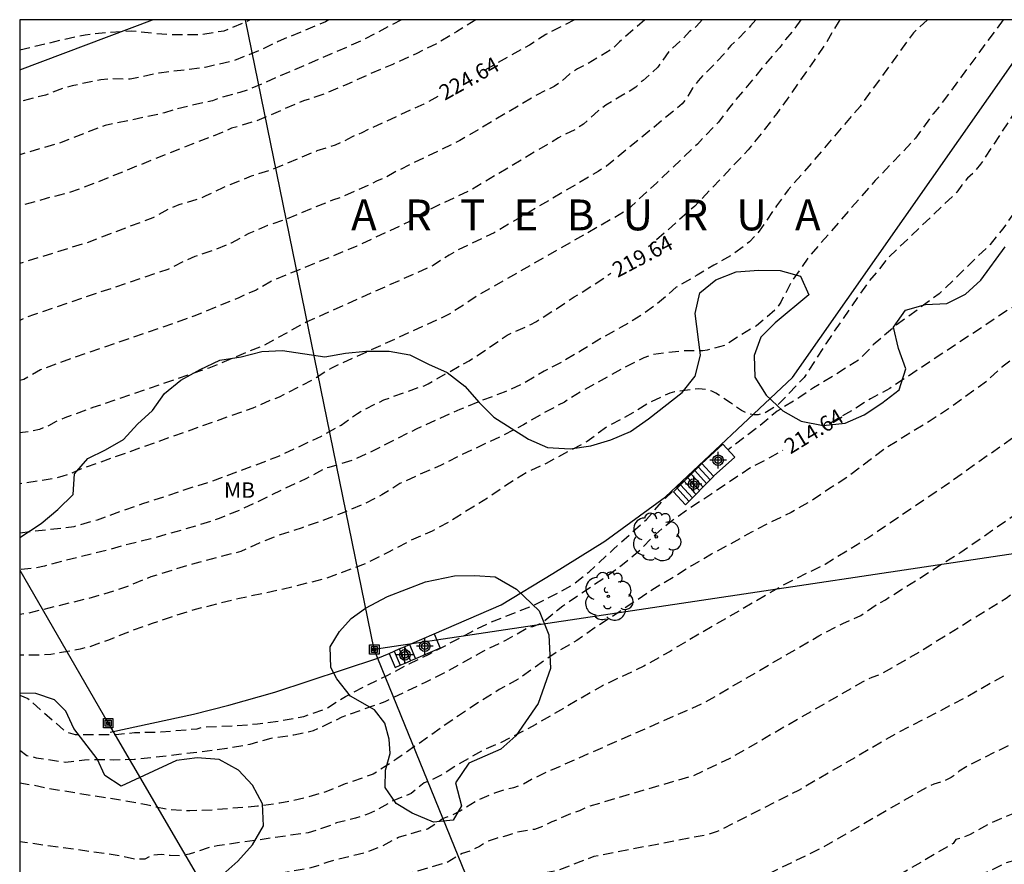
# Model space of a CAD drawing. Units: metres. Extents: x 578894 to 579244, y 4795539 to 4795790.
# Drawn here: x 578894 to 578942, y 4795749 to 4795790 of the extents above; entities that cross this region are included whole.
import ezdxf

# ---------------------------------------------------------------- set-up
doc = ezdxf.new("R2010")
doc.units = ezdxf.units.M
doc.header["$MEASUREMENT"] = 0
doc.linetypes.add('TRAZOS_NORMALES', pattern=[0.75, 0.5, -0.25])
for name, color, linetype in [('010106', 9, 'Continuous'), ('020194', 31, 'TRAZOS_NORMALES'), ('020195', 30, 'TRAZOS_NORMALES'), ('020306', 9, 'Continuous'), ('020307', 24, 'Continuous'), ('060117', 9, 'Continuous'), ('060121', 9, 'Continuous'), ('060124', 9, 'Continuous'), ('060141', 9, 'Continuous'), ('070105', 6, 'Continuous'), ('070108', 9, 'Continuous'), ('090216', 9, 'Continuous'), ('100106', 63, 'Continuous'), ('100202', 3, 'Continuous'), ('100301', 7, 'Continuous'), ('220104', 9, 'Continuous'), ('240103', 9, 'Continuous'), ('Centroides', 1, 'Continuous')]:
    doc.layers.add(name, color=color, linetype=linetype)
doc.styles.add('ARIAL', font='arial.ttf', dxfattribs={"height": 1})
doc.styles.add('ARIALI', font='ariali.ttf', dxfattribs={"height": 1})

# ---------------------------------------------------------------- blocks, each defined once
blk = doc.blocks.new('ARBOL')
blk.add_circle((0, 0), 0.0587)
for centre, radius, start, end in [((-0.28, 0.855), 0.3, 359.2878, 173.6078), ((0.097, 0.97), 0.21, 23.1565, 160.4665), ((0.438, 0.881), 0.24, 301.578, 139.328), ((-0.564, 0.381), 0.532, 92.28, 254.58), ((0.656, 0.288), 0.443, 319.8556, 114.7656), ((-0.091, 0.321), 0.12, 119.14, 310.56), ((0.819, -0.249), 0.383, 235.5275, 62.0275), ((-0.556, -0.339), 0.555, 142.64, 266.54), ((-0.039, -0.384), 0.21, 189.64, 323.88), ((-0.301, -0.676), 0.45, 213.78, 295.32), ((0.299, -0.624), 0.532, 224.67, 0.24)]:
    blk.add_arc(centre, radius, start, end)
blk = doc.blocks.new('POSTEH')
for points in [[(-0.23, 0.23), (0.23, 0.23), (0.23, -0.23), (-0.23, -0.23), (-0.23, 0.23)], [(-0.145, 0.145), (0.145, 0.145), (0.145, -0.145), (-0.145, -0.145), (-0.145, 0.145)], [(-0.065, 0.065), (0.065, 0.065), (0.065, -0.065), (-0.065, -0.065), (-0.065, 0.065)]]:
    blk.add_lwpolyline(points)
blk = doc.blocks.new('Centroide')
for points in [[(0.402, 0), (-0.402, 0)], [(0, -0.402), (0, 0.402)]]:
    blk.add_lwpolyline(points)
for radius in [0.256, 0.159]:
    blk.add_circle((0, 0), radius)

msp = doc.modelspace()

# ---------------------------------------------------------------- linework, layer by layer
at = {"layer": '010106'}
msp.add_lwpolyline([(578894.281, 4795540.261), (579244.271, 4795540.254), (579244.277, 4795790.247), (578894.287, 4795790.254)], close=True, dxfattribs=at)
at = {"layer": '020194', "flags": 128}
for points, elevation in [([(578894.285, 4795735.408), (578898.371, 4795734.881), (578898.866, 4795734.844), (578899.825, 4795734.827), (578900.281, 4795734.835), (578900.75, 4795734.869), (578905.114, 4795735.346), (578906.036, 4795735.516), (578915.503, 4795738.52), (578918.708, 4795739.762), (578919.58, 4795740.342), (578920.598, 4795740.864), (578921.2, 4795741.106), (578921.616, 4795741.3), (578922.332, 4795741.823), (578924.396, 4795743.653), (578924.537, 4795743.739), (578925.211, 4795744.02), (578926.162, 4795744.222), (578927.39, 4795744.28), (578928.184, 4795744.21), (578928.41, 4795744.15), (578929.752, 4795743.602), (578929.962, 4795743.56), (578931.042, 4795743.498), (578932.12, 4795743.564), (578932.356, 4795743.658), (578933.376, 4795744.215), (578933.779, 4795744.481), (578934.577, 4795745.079), (578939.296, 4795747.809), (578939.651, 4795748.108), (578940.083, 4795748.241), (578940.949, 4795748.694), (578941.394, 4795748.885), (578942.201, 4795749.286), (578944.607, 4795749.951), (578945.074, 4795750.113), (578945.518, 4795750.319), (578947.524, 4795751.499), (578948.31, 4795752.055), (578954.814, 4795757.437), (578956.395, 4795759.135), (578956.641, 4795759.507), (578958.29, 4795761.67), (578958.539, 4795762.055), (578958.762, 4795762.444), (578959.018, 4795762.819), (578959.308, 4795763.187), (578959.543, 4795763.59), (578960.419, 4795764.729), (578961.203, 4795765.874), (578963.537, 4795769.651), (578963.74, 4795770.096), (578964.595, 4795772.376), (578964.954, 4795773.754), (578965.122, 4795774.698), (578965.152, 4795775.171), (578965.645, 4795777.553), (578965.829, 4795777.972), (578966.072, 4795778.367), (578966.22, 4795778.827), (578966.346, 4795779.304), (578967.411, 4795783.892), (578967.783, 4795784.753), (578968.031, 4795785.157), (578969.164, 4795786.726), (578969.784, 4795787.406), (578970.562, 4795788.105), (578972.953, 4795789.878), (578973.585, 4795790.253)], 206.64), ([(578916.453, 4795790.254), (578915.515, 4795789.669), (578914.603, 4795789.125), (578913.585, 4795788.615), (578912.447, 4795788.095), (578911.311, 4795787.619), (578910.185, 4795787.105), (578909.093, 4795786.655), (578908.067, 4795786.305), (578905.765, 4795785.327), (578904.579, 4795784.975), (578903.577, 4795784.555), (578902.615, 4795784.193), (578897.747, 4795782.237), (578896.663, 4795781.837), (578895.571, 4795781.567), (578894.286, 4795781.194)], 225.64), ([(578927.438, 4795790.254), (578927.172, 4795789.932), (578926.832, 4795789.677), (578926.542, 4795789.361), (578925.824, 4795788.714), (578925.29, 4795787.955), (578924.947, 4795787.616), (578924.57, 4795787.306), (578924.228, 4795786.977), (578923.862, 4795786.744), (578923.491, 4795786.538), (578923.137, 4795786.308), (578922.758, 4795786.099), (578922.384, 4795785.823), (578921.675, 4795785.178), (578921.291, 4795784.928), (578920.47, 4795784.515), (578916.212, 4795781.976), (578914.021, 4795780.946), (578913.229, 4795780.445), (578910.672, 4795779.251), (578906.589, 4795777.579), (578905.773, 4795777.118), (578904.927, 4795776.743), (578902.742, 4795775.839), (578896.21, 4795773.581), (578895.298, 4795773.236), (578894.478, 4795772.772), (578894.286, 4795772.723)], 222.64), ([(578924.66, 4795790.254), (578923.43, 4795789.178), (578923.081, 4795788.828), (578921.802, 4795788.071), (578921.381, 4795787.864), (578920.991, 4795787.604), (578920.635, 4795787.284), (578920.256, 4795787.015), (578919.423, 4795786.6), (578915.665, 4795784.38), (578912.478, 4795782.835), (578912.07, 4795782.594), (578911.615, 4795782.406), (578911.172, 4795782.184), (578909.932, 4795781.634), (578909.482, 4795781.489), (578907.209, 4795780.549), (578906.331, 4795780.249), (578905.424, 4795779.864), (578904.553, 4795779.397), (578903.697, 4795779.048), (578902.79, 4795778.745), (578902.346, 4795778.551), (578901.481, 4795778.118), (578894.948, 4795775.916), (578894.519, 4795775.749), (578894.286, 4795775.628)], 223.64), ([(578894.286, 4795747.474), (578895.154, 4795747.278), (578895.631, 4795747.209), (578896.558, 4795747.194), (578897.51, 4795747.098), (578900.122, 4795746.728), (578900.445, 4795746.728), (578901.713, 4795748.378), (578902.12, 4795748.407), (578904.079, 4795748.346), (578905.055, 4795748.467), (578908.449, 4795749.052), (578908.865, 4795749.178), (578909.263, 4795749.33), (578909.697, 4795749.458), (578911.084, 4795749.78), (578911.818, 4795750.064), (578912.689, 4795750.52), (578914.091, 4795750.934), (578914.469, 4795751.17), (578914.832, 4795751.435), (578915.264, 4795751.591), (578915.685, 4795751.81), (578916.516, 4795752.315), (578917.373, 4795752.68), (578917.819, 4795752.842), (578918.294, 4795752.933), (578918.736, 4795753.105), (578919.15, 4795753.341), (578919.983, 4795753.735), (578920.374, 4795753.89), (578920.758, 4795754.075), (578927.513, 4795757.044), (578933.112, 4795760.308), (578934.282, 4795760.918), (578935.153, 4795761.306), (578935.947, 4795761.848), (578936.348, 4795762.068), (578940.013, 4795764.375), (578942.869, 4795766.367), (578946.728, 4795769.46), (578947.019, 4795769.759), (578947.342, 4795770.04), (578947.7, 4795770.308), (578950.006, 4795772.668), (578950.374, 4795772.957), (578951.368, 4795773.953), (578951.665, 4795774.336), (578952.887, 4795775.775), (578953.401, 4795776.533), (578953.705, 4795776.874), (578953.934, 4795777.282), (578954.087, 4795777.736), (578954.187, 4795778.174), (578954.228, 4795778.585), (578954.686, 4795779.381), (578954.806, 4795779.787), (578955.163, 4795780.613), (578955.311, 4795781.028), (578955.73, 4795781.889), (578955.903, 4795782.32), (578956.025, 4795782.757), (578957.925, 4795787.775), (578958.633, 4795789.042), (578959.469, 4795790.192), (578959.528, 4795790.253)], 211.64), ([(578954.471, 4795790.253), (578953.956, 4795789.276), (578953.616, 4795788.114), (578951.802, 4795783.92), (578950.31, 4795780.99), (578949.618, 4795780.15), (578948.856, 4795779.356), (578947.32, 4795777.678), (578946.478, 4795776.929), (578945.578, 4795776.257), (578944.692, 4795775.563), (578943.854, 4795774.779), (578942.89, 4795774.055), (578942.012, 4795773.363), (578941.264, 4795772.681), (578939.414, 4795771.341), (578938.47, 4795770.725), (578936.38, 4795769.447), (578934.6, 4795768.095), (578933.634, 4795767.471), (578932.738, 4795766.865), (578931.762, 4795766.311), (578930.792, 4795765.837), (578929.848, 4795765.349), (578927.892, 4795764.273), (578926.932, 4795763.715), (578926.054, 4795763.155), (578925.122, 4795762.619), (578924.242, 4795762.017), (578922.338, 4795760.773), (578921.352, 4795760.084), (578920.364, 4795759.522), (578918.506, 4795758.198), (578917.58, 4795757.698), (578916.576, 4795757.068), (578915.602, 4795756.43), (578912.608, 4795754.33), (578911.45, 4795753.588), (578910.104, 4795753.112), (578909.16, 4795752.73), (578908.162, 4795752.428), (578906.926, 4795752.18), (578905.845, 4795752.032), (578903.667, 4795751.848), (578902.541, 4795751.804), (578901.473, 4795751.866), (578900.451, 4795752.092), (578899.439, 4795752.282), (578895.921, 4795752.844), (578894.883, 4795753.054), (578894.286, 4795753.151)], 213.64), ([(578942.075, 4795790.253), (578938.946, 4795786.003), (578938.664, 4795785.678), (578937.814, 4795784.5), (578936.195, 4795782.78), (578935.858, 4795782.441), (578932.627, 4795778.731), (578931.783, 4795777.512), (578931.264, 4795776.527), (578931.02, 4795776.165), (578930.08, 4795775.383), (578929.848, 4795775.253), (578928.536, 4795774.423), (578927.694, 4795774.191), (578927.478, 4795774.163), (578926.478, 4795774.155), (578925.058, 4795773.983), (578924.616, 4795773.823), (578923.542, 4795773.281), (578921.638, 4795772.225), (578920.747, 4795771.671), (578919.715, 4795771.125), (578918.759, 4795770.565), (578917.797, 4795770.067), (578915.789, 4795769.123), (578914.763, 4795768.599), (578914.155, 4795768.347), (578912.755, 4795767.711), (578911.877, 4795767.162), (578910.965, 4795766.694), (578909.953, 4795766.274), (578909.003, 4795765.914), (578908.009, 4795765.568), (578906.933, 4795765.22), (578905.955, 4795764.828), (578905.021, 4795764.41), (578902.799, 4795763.834), (578901.691, 4795763.498), (578900.653, 4795763.172), (578899.515, 4795762.714), (578898.837, 4795762.484), (578897.805, 4795762.168), (578894.607, 4795761.391), (578894.286, 4795761.356)], 217.64), ([(578970.427, 4795790.253), (578969.29, 4795789.344), (578968.522, 4795788.634), (578967.704, 4795787.736), (578966.96, 4795786.792), (578966.306, 4795785.828), (578965.828, 4795784.818), (578965.073, 4795782.724), (578964.771, 4795781.756), (578964.479, 4795780.68), (578964.281, 4795779.642), (578964.005, 4795778.592), (578963.737, 4795777.376), (578963.533, 4795776.16), (578963.473, 4795775.926), (578963.449, 4795775.01), (578963.309, 4795773.956), (578963.043, 4795772.928), (578962.689, 4795771.804), (578962.259, 4795770.72), (578961.693, 4795769.668), (578960.529, 4795767.886), (578959.837, 4795766.931), (578958.391, 4795765.181), (578957.711, 4795764.235), (578957.015, 4795763.351), (578956.417, 4795762.427), (578954.789, 4795760.627), (578954.017, 4795759.915), (578953.169, 4795759.185), (578952.319, 4795758.527), (578951.525, 4795757.785), (578950.725, 4795757.077), (578949.857, 4795756.455), (578949.081, 4795755.821), (578948.229, 4795755.081), (578947.441, 4795754.447), (578946.483, 4795753.737), (578945.499, 4795753.175), (578944.535, 4795752.667), (578943.469, 4795752.173), (578942.535, 4795751.669), (578941.467, 4795751.209), (578940.435, 4795750.645), (578939.99, 4795750.469), (578939.764, 4795750.407), (578939.642, 4795750.227), (578935.618, 4795747.864), (578933.638, 4795746.78), (578932.658, 4795746.322), (578931.492, 4795745.932), (578930.388, 4795745.624), (578929.252, 4795745.48), (578927, 4795745.538), (578925.918, 4795745.526), (578924.826, 4795745.478), (578923.63, 4795745.184), (578922.31, 4795744.754), (578921.118, 4795744.578), (578919.952, 4795744.506), (578918.82, 4795744.502), (578918.294, 4795744.329), (578917.957, 4795744.188), (578917.795, 4795744.078), (578916.286, 4795742.291), (578916.159, 4795742.122), (578915.758, 4795741.85), (578914.73, 4795741.474), (578913.802, 4795741.084), (578912.876, 4795740.658), (578911.926, 4795740.258), (578910.014, 4795739.294), (578908.914, 4795738.858), (578907.798, 4795738.464), (578906.682, 4795738.126), (578905.556, 4795737.839), (578904.336, 4795737.597), (578903.176, 4795737.413), (578901.988, 4795737.281), (578899.806, 4795737.089), (578898.79, 4795737.037), (578897.694, 4795737.109), (578896.522, 4795737.241), (578895.396, 4795737.401), (578894.286, 4795737.537)], 207.64), ([(578967.637, 4795790.253), (578966.017, 4795788.657), (578964.676, 4795787), (578964.43, 4795786.617), (578964.231, 4795786.196), (578963.992, 4795785.817), (578963.811, 4795785.432), (578962.267, 4795780.756), (578962.053, 4795779.834), (578961.216, 4795776.609), (578961.036, 4795775.186), (578960.934, 4795774.709), (578960.343, 4795772.845), (578960.16, 4795772.395), (578957.142, 4795767.986), (578955.285, 4795765.727), (578954.821, 4795765.255), (578954.323, 4795764.485), (578953.708, 4795763.805), (578953.361, 4795763.479), (578952.734, 4795762.799), (578948.593, 4795759.277), (578945.055, 4795756.54), (578942.526, 4795755.075), (578940.35, 4795753.995), (578939.941, 4795753.727), (578939.548, 4795753.424), (578939.138, 4795753.22), (578938.7, 4795753.111), (578938.009, 4795752.747), (578933.282, 4795750.011), (578929.29, 4795748.072), (578928.868, 4795747.94), (578928.42, 4795747.958), (578927.467, 4795748.133), (578926.981, 4795748.173), (578926.498, 4795748.149), (578926.05, 4795748.028), (578925.587, 4795747.952), (578924.617, 4795747.927), (578924.17, 4795747.839), (578923.761, 4795747.624), (578923.319, 4795747.487), (578922.867, 4795747.375), (578921.966, 4795747.057), (578921.523, 4795746.873), (578921.078, 4795746.775), (578920.631, 4795746.701), (578919.679, 4795746.619), (578919.223, 4795746.517), (578918.293, 4795746.445), (578917.852, 4795746.276), (578917.391, 4795746.166), (578916.942, 4795745.975), (578913.291, 4795744.852), (578912.09, 4795742.961), (578911.89, 4795742.927), (578909.443, 4795742.226), (578906.01, 4795741.123), (578901.668, 4795740.171), (578901.197, 4795740.094), (578900.238, 4795740.019), (578899.78, 4795740.009), (578898.836, 4795740.072), (578898.348, 4795740.06), (578896.87, 4795739.922), (578896.387, 4795739.942), (578894.478, 4795740.194), (578894.286, 4795740.238)], 208.64), ([(578930.056, 4795790.253), (578929.795, 4795789.954), (578929.163, 4795789.297), (578928.835, 4795788.993), (578928.539, 4795788.629), (578927.87, 4795787.91), (578927.547, 4795787.607), (578927.247, 4795787.291), (578926.981, 4795786.927), (578926.745, 4795786.534), (578926.478, 4795786.164), (578922.788, 4795783.129), (578922.394, 4795782.877), (578917.335, 4795779.9), (578915.553, 4795779.05), (578915.149, 4795778.815), (578914.375, 4795778.31), (578908.232, 4795775.565), (578906.161, 4795774.432), (578903.467, 4795773.321), (578897.838, 4795771.402), (578896.481, 4795770.91), (578896.06, 4795770.723), (578895.675, 4795770.515), (578895.248, 4795770.345), (578894.773, 4795770.234), (578894.286, 4795770.174)], 221.64), ([(578962.272, 4795790.253), (578961.099, 4795789.02), (578960.877, 4795788.618), (578960.633, 4795788.246), (578960.371, 4795787.89), (578960.135, 4795787.507), (578959.932, 4795787.124), (578958.097, 4795782.045), (578957.991, 4795781.607), (578957.845, 4795781.176), (578957.64, 4795780.757), (578957.459, 4795780.321), (578957.002, 4795779.005), (578956.412, 4795776.881), (578956.133, 4795775.983), (578955.949, 4795775.548), (578955.417, 4795774.78), (578955.179, 4795774.379), (578953.392, 4795772.095), (578952.417, 4795771.076), (578952.071, 4795770.762), (578951.753, 4795770.416), (578951.462, 4795770.038), (578949.592, 4795768.051), (578949.248, 4795767.792), (578948.957, 4795767.47), (578948.647, 4795767.163), (578945.232, 4795764.371), (578943.335, 4795762.987), (578942.211, 4795762.126), (578938.151, 4795759.613), (578936.138, 4795758.453), (578935.696, 4795758.284), (578935.259, 4795758.084), (578928.754, 4795754.328), (578926.996, 4795753.502), (578921.882, 4795752.002), (578921.489, 4795751.81), (578921.057, 4795751.656), (578920.146, 4795751.268), (578919.727, 4795751.06), (578919.295, 4795750.908), (578918.375, 4795750.749), (578917.937, 4795750.589), (578917.49, 4795750.484), (578917.05, 4795750.334), (578916.632, 4795750.08), (578916.207, 4795749.862), (578915.784, 4795749.73), (578915.056, 4795749.296), (578912.696, 4795748.609), (578911.575, 4795748.114), (578909.174, 4795747.557), (578908.759, 4795747.414), (578908.36, 4795747.318), (578905.29, 4795747.15), (578904.969, 4795747.028), (578904.14, 4795745.812), (578903.919, 4795745.438), (578903.552, 4795745.22), (578903.082, 4795745.141), (578902.457, 4795745.078), (578901.834, 4795745.044), (578897.35, 4795745.181), (578894.921, 4795744.951), (578894.438, 4795744.954), (578894.286, 4795744.986)], 210.64), ([(578938.389, 4795790.253), (578937.712, 4795789.62), (578935.117, 4795786.041), (578931.627, 4795781.98), (578931.053, 4795781.201), (578930.22, 4795779.975), (578929.749, 4795779.462), (578928.9, 4795778.817), (578928.01, 4795778.325), (578927.208, 4795777.839), (578926.188, 4795777.253), (578925.278, 4795776.459), (578924.472, 4795775.873), (578923.511, 4795775.305), (578922.533, 4795774.767), (578921.625, 4795774.205), (578920.671, 4795773.645), (578919.773, 4795773.179), (578918.811, 4795772.605), (578917.827, 4795772.147), (578916.733, 4795771.743), (578915.673, 4795771.311), (578913.549, 4795770.355), (578911.613, 4795769.383), (578910.539, 4795768.87), (578909.307, 4795768.488), (578909.105, 4795768.446), (578908.213, 4795767.952), (578907.139, 4795767.458), (578906.109, 4795766.95), (578905.033, 4795766.446), (578903.967, 4795766.01), (578902.911, 4795765.666), (578900.647, 4795765.018), (578899.595, 4795764.774), (578898.569, 4795764.48), (578896.403, 4795763.949), (578895.486, 4795763.696), (578895.009, 4795763.607), (578894.286, 4795763.536)], 218.64), ([(578945.608, 4795790.253), (578945.047, 4795789.451), (578940.976, 4795783.231), (578940.668, 4795782.856), (578940.339, 4795782.551), (578940.056, 4795782.21), (578939.812, 4795781.87), (578936.415, 4795778.616), (578936.046, 4795778.13), (578935.533, 4795777.53), (578933.449, 4795774.504), (578932.4, 4795772.869), (578931.138, 4795771.547), (578930.584, 4795771.191), (578930.396, 4795771.105), (578930.17, 4795771.055), (578929.952, 4795771.055), (578929.734, 4795771.081), (578929.352, 4795771.265), (578928.824, 4795771.641), (578928.112, 4795772.099), (578927.92, 4795772.199), (578927.716, 4795772.271), (578927.284, 4795772.313), (578926.316, 4795772.203), (578926.096, 4795772.165), (578925.868, 4795772.101), (578924.852, 4795771.625), (578924.074, 4795771.145), (578922.824, 4795770.471), (578921.854, 4795769.755), (578919.858, 4795768.685), (578918.886, 4795768.235), (578917.907, 4795767.613), (578917.055, 4795767.033), (578915.231, 4795765.901), (578914.327, 4795765.404), (578913.293, 4795764.954), (578912.195, 4795764.372), (578911.135, 4795763.834), (578909.097, 4795763.082), (578907.103, 4795762.578), (578904.963, 4795762.124), (578902.805, 4795761.588), (578901.727, 4795761.258), (578900.713, 4795760.906), (578899.591, 4795760.506), (578898.591, 4795760.109), (578897.678, 4795759.78), (578897.217, 4795759.661), (578895.789, 4795759.41), (578895.324, 4795759.378), (578894.286, 4795759.365)], 216.64), ([(578932.234, 4795790.253), (578931.803, 4795789.653), (578931.492, 4795789.286), (578931.214, 4795788.907), (578930.916, 4795788.572), (578928.785, 4795786.007), (578928.233, 4795785.268), (578927.214, 4795784.212), (578925.239, 4795782.327), (578923.817, 4795781.016), (578923.407, 4795780.767), (578916.615, 4795776.896), (578915.126, 4795775.92), (578909.426, 4795773.325), (578908.606, 4795772.796), (578906.885, 4795771.917), (578906.466, 4795771.757), (578905.611, 4795771.381), (578897.229, 4795768.406), (578896.821, 4795768.222), (578896.373, 4795768.066), (578895.898, 4795767.944), (578894.286, 4795767.692)], 220.64), ([(578956.947, 4795790.253), (578956.455, 4795789.505), (578956.02, 4795788.696), (578955.857, 4795788.269), (578955.589, 4795787.392), (578953.75, 4795782.865), (578952.511, 4795780.235), (578952.273, 4795779.866), (578952.013, 4795779.508), (578951.736, 4795778.684), (578951.471, 4795778.313), (578951.16, 4795777.974), (578949.277, 4795775.752), (578946.047, 4795772.874), (578945.739, 4795772.515), (578945.009, 4795771.967), (578944.671, 4795771.64), (578943.942, 4795771.061), (578943.248, 4795770.431), (578939.197, 4795767.566), (578935.497, 4795765.063), (578933.419, 4795763.785), (578931.48, 4795762.828), (578926.295, 4795759.817), (578925.882, 4795759.554), (578924.618, 4795758.842), (578922.596, 4795757.882), (578919.37, 4795756.01), (578917.682, 4795755.123), (578916.813, 4795754.765), (578915.56, 4795754.053), (578914.731, 4795753.521), (578914.322, 4795753.325), (578913.937, 4795753.169), (578913.305, 4795752.643), (578912.456, 4795752.312), (578911.659, 4795751.85), (578911.228, 4795751.665), (578910.594, 4795751.446), (578909.674, 4795751.217), (578909.231, 4795751.038), (578908.305, 4795750.74), (578903.879, 4795750.107), (578903.437, 4795750.011), (578902.512, 4795749.696), (578902.047, 4795749.615), (578901.592, 4795749.63), (578901.157, 4795749.692), (578900.751, 4795749.652), (578900.363, 4795749.465), (578899.94, 4795749.442), (578899.025, 4795749.643), (578894.286, 4795750.302)], 212.64), ([(578894.287, 4795788.786), (578896.476, 4795789.311), (578897.456, 4795789.521), (578898.492, 4795789.639), (578899.705, 4795789.715), (578900.789, 4795789.601), (578901.851, 4795789.529), (578903.025, 4795789.529), (578904.211, 4795789.719), (578905.219, 4795790.125), (578905.465, 4795790.254)], 228.64), ([(578912.835, 4795790.254), (578910.848, 4795789.209), (578905.423, 4795786.867), (578904.976, 4795786.717), (578904.074, 4795786.472), (578903.644, 4795786.318), (578901.839, 4795785.9), (578901.326, 4795785.722), (578898.428, 4795785.11), (578896.182, 4795784.249), (578894.287, 4795783.69)], 226.64), ([(578909.311, 4795790.254), (578909.135, 4795790.154), (578906.84, 4795789.195), (578905.998, 4795788.781), (578904.64, 4795788.243), (578903.29, 4795787.93), (578901.057, 4795787.661), (578899.654, 4795787.365), (578898.67, 4795787.378), (578898.225, 4795787.328), (578896.832, 4795787.044), (578896.388, 4795786.913), (578895.528, 4795786.592), (578894.287, 4795786.258)], 227.64), ([(578948.856, 4795790.253), (578948.69, 4795790.049), (578948.506, 4795789.631), (578947.11, 4795787.303), (578942.04, 4795780.071), (578941.441, 4795779.329), (578938.958, 4795776.931), (578936.817, 4795775.361), (578935.761, 4795774.447), (578935.076, 4795773.733), (578933.849, 4795772.962), (578932.85, 4795772.363), (578932.193, 4795771.906), (578931.082, 4795771.223), (578930.13, 4795770.433), (578928.702, 4795769.35)], 215.64), ([(578894.286, 4795757.425), (578894.682, 4795757.263), (578896.533, 4795755.636), (578896.974, 4795755.51), (578898.953, 4795755.524), (578899.853, 4795755.61), (578901.138, 4795755.641), (578902.907, 4795755.798), (578903.113, 4795755.86), (578903.317, 4795755.892), (578904.713, 4795755.938), (578905.845, 4795756.036), (578906.997, 4795756.192), (578908.093, 4795756.398), (578909.125, 4795756.75), (578910.121, 4795757.368), (578911.098, 4795757.89), (578912.136, 4795758.376), (578913.2, 4795758.95), (578914.178, 4795759.42), (578916.168, 4795760.478), (578917.144, 4795760.966), (578919.146, 4795761.75), (578920.228, 4795762.281), (578921.132, 4795762.783), (578921.948, 4795763.423), (578923.142, 4795764.529), (578924.738, 4795765.969), (578925.47, 4795766.811), (578926.238, 4795767.549), (578926.38, 4795767.712), (578926.519, 4795767.837), (578926.692, 4795767.955)], 215.64)]:
    msp.add_lwpolyline(points, dxfattribs=dict(at, elevation=elevation))
at = {"layer": '020195', "flags": 128}
for points, elevation in [([(578921.24, 4795790.254), (578919.843, 4795789.533), (578919.057, 4795789.023), (578916.539, 4795787.616)], 224.64), ([(578934.141, 4795790.253), (578934.049, 4795790.12), (578933.481, 4795789.16), (578932.879, 4795788.266), (578931.705, 4795786.581), (578931.071, 4795785.701), (578930.441, 4795784.877), (578929.687, 4795783.931), (578927.081, 4795781.189), (578924.843, 4795779.213)], 219.64), ([(578951.66, 4795790.253), (578951.5, 4795789.704), (578951.129, 4795788.812), (578950.87, 4795788.427), (578950.681, 4795787.999), (578950.431, 4795787.617), (578950.063, 4795786.756), (578949.808, 4795786.362), (578949.615, 4795785.915), (578949.373, 4795785.486), (578946.662, 4795781.329), (578945.972, 4795780.025), (578945.688, 4795779.658), (578944.695, 4795778.573), (578944.424, 4795778.168), (578943.959, 4795777.3), (578943.66, 4795776.936), (578943.271, 4795776.674), (578942.433, 4795776.228), (578936.566, 4795772.339), (578935.632, 4795771.831), (578934.764, 4795771.293), (578933.708, 4795770.669), (578933.301, 4795770.456)], 214.64), ([(578914.593, 4795786.529), (578913.927, 4795786.157), (578911.331, 4795784.97), (578910.9, 4795784.756), (578910.445, 4795784.568), (578910.041, 4795784.341), (578909.615, 4795784.158), (578908.727, 4795783.876), (578906.438, 4795782.925), (578905.536, 4795782.648), (578904.146, 4795782.088), (578903.331, 4795781.687), (578902.907, 4795781.513), (578902.015, 4795781.251), (578901.578, 4795781.086), (578900.757, 4795780.629), (578897.51, 4795779.4), (578894.286, 4795778.41)], 224.64), ([(578894.286, 4795765.325), (578896.923, 4795765.626), (578898.061, 4795765.956), (578900.209, 4795766.724), (578901.357, 4795767.086), (578902.521, 4795767.49), (578903.519, 4795767.786), (578906.831, 4795769.028), (578908.945, 4795770.022), (578909.905, 4795770.555), (578910.691, 4795771.117), (578910.883, 4795771.239), (578911.973, 4795771.773), (578913.695, 4795772.397), (578913.935, 4795772.461), (578914.123, 4795772.557), (578916.115, 4795773.683), (578917.065, 4795774.295), (578917.971, 4795774.929), (578919.117, 4795775.437), (578919.355, 4795775.573), (578920.369, 4795776.209), (578921.227, 4795776.787), (578922.197, 4795777.377), (578923.002, 4795777.93)], 219.64), ([(578894.286, 4795754.758), (578894.631, 4795754.503), (578895.087, 4795754.387), (578896.504, 4795754.172), (578897.427, 4795754.29), (578897.891, 4795754.309), (578898.823, 4795754.292), (578899.864, 4795754.31), (578902.007, 4795754.554), (578904.341, 4795754.846), (578905.481, 4795755.054), (578906.495, 4795755.34), (578907.605, 4795755.5), (578908.565, 4795755.706), (578909.954, 4795756.37), (578912.04, 4795757.124), (578914.038, 4795758.078), (578915.002, 4795758.562), (578916.83, 4795759.578), (578917.91, 4795760.094), (578918.976, 4795760.718), (578919.22, 4795760.762), (578919.63, 4795760.922), (578920.666, 4795761.771), (578922.612, 4795763.079), (578923.576, 4795763.779), (578924.424, 4795764.479), (578925.188, 4795765.259), (578926.026, 4795765.955), (578926.846, 4795766.535), (578927.908, 4795767.225), (578929.754, 4795768.471), (578930.728, 4795768.971), (578931.371, 4795769.34)], 214.64), ([(578942.091, 4795758.359), (578940.261, 4795757.316), (578936.944, 4795755.596), (578932.128, 4795752.803), (578928.174, 4795750.8), (578927.759, 4795750.656), (578922.188, 4795749.588), (578920.384, 4795748.896), (578919.914, 4795748.804), (578919.418, 4795748.751), (578918.935, 4795748.672), (578918.494, 4795748.515), (578918.034, 4795748.461), (578917.588, 4795748.34), (578917.166, 4795748.117), (578916.355, 4795747.864), (578915.983, 4795747.636), (578915.527, 4795747.483), (578912.671, 4795746.706), (578912.065, 4795746.448), (578909.115, 4795745.717), (578908.118, 4795744.041), (578907.786, 4795744.008), (578907.224, 4795744.028), (578904.858, 4795743.993), (578901.056, 4795742.984), (578897.113, 4795742.567), (578896.637, 4795742.594), (578895.245, 4795742.78), (578894.286, 4795742.694)], 209.64)]:
    msp.add_lwpolyline(points, dxfattribs=dict(at, elevation=elevation))
at = {"layer": '060117', "flags": 128}
for points in [[(578928.002, 4795768.062), (578926.627, 4795766.677), (578926.05, 4795767.308), (578927.425, 4795768.693)], [(578927.425, 4795768.693), (578928.001, 4795768.063)], [(578928.001, 4795768.063), (578928.002, 4795768.062)], [(578913.225, 4795759.889), (578913.515, 4795759.199)], [(578912.234, 4795759.461), (578912.377, 4795759.119), (578912.52, 4795758.778), (578912.769, 4795758.883)], [(578913.018, 4795758.989), (578913.266, 4795759.094)], [(578913.515, 4795759.199), (578913.266, 4795759.094)], [(578912.769, 4795758.883), (578913.018, 4795758.989)]]:
    msp.add_lwpolyline(points, dxfattribs=at)
at = {"layer": '060121', "flags": 128}
msp.add_lwpolyline([(578927.425, 4795768.693), (578928.449, 4795769.627), (578929.025, 4795768.997), (578928.001, 4795768.063)], dxfattribs=at)
at = {"layer": '060124', "flags": 128}
msp.add_lwpolyline([(578914.419, 4795760.404), (578914.712, 4795759.706), (578914.113, 4795759.453), (578913.515, 4795759.199)], dxfattribs=at)
at = {"layer": '060141', "flags": 128}
for points in [[(578926.909, 4795768.174), (578927.486, 4795767.543)], [(578927.081, 4795768.347), (578927.658, 4795767.716)], [(578927.253, 4795768.52), (578927.83, 4795767.889)], [(578926.394, 4795767.654), (578926.971, 4795767.023)], [(578926.566, 4795767.827), (578927.143, 4795767.196)], [(578926.737, 4795768), (578927.314, 4795767.369)], [(578926.222, 4795767.481), (578926.799, 4795766.85)], [(578912.482, 4795759.568), (578912.625, 4795759.225), (578912.769, 4795758.883)], [(578912.729, 4795759.675), (578912.873, 4795759.332), (578913.018, 4795758.989)], [(578912.977, 4795759.782), (578913.121, 4795759.438), (578913.266, 4795759.094)]]:
    msp.add_lwpolyline(points, dxfattribs=at)
at = {"layer": '070105', "flags": 128}
for points in [[(578914.419, 4795760.404), (578917.671, 4795761.81), (578920.196, 4795763.338), (578922.721, 4795764.904), (578925.661, 4795767.074), (578931.837, 4795772.873), (578944.015, 4795790.253)], [(578913.225, 4795759.889), (578914.419, 4795760.404)], [(578912.234, 4795759.461), (578912.482, 4795759.568)], [(578912.482, 4795759.568), (578912.729, 4795759.675)], [(578912.729, 4795759.675), (578912.977, 4795759.782)], [(578912.977, 4795759.782), (578913.225, 4795759.889)], [(578898.682, 4795755.626), (578902.734, 4795756.508), (578904.445, 4795756.944), (578906.685, 4795757.566), (578911.685, 4795759.224), (578912.234, 4795759.461)]]:
    msp.add_lwpolyline(points, dxfattribs=at)
at = {"layer": '070108', "flags": 128}
msp.add_lwpolyline([(578894.287, 4795787.815), (578897.509, 4795789.034), (578900.729, 4795790.254)], dxfattribs=at)
at = {"layer": '100106', "color": 63}
for points in [[(578894.286, 4795765.095), (578895.332, 4795765.765), (578896.142, 4795766.447), (578896.88, 4795767.179), (578896.95, 4795768.179), (578897.598, 4795768.923), (578898.454, 4795769.353), (578899.322, 4795769.853), (578899.998, 4795770.601), (578900.738, 4795771.259), (578901.32, 4795772.087), (578902.114, 4795772.739), (578903.048, 4795773.255), (578904.01, 4795773.707), (578905.04, 4795773.864), (578906.048, 4795774.124), (578907.046, 4795774.172), (578909.114, 4795773.874), (578910.116, 4795774.046), (578911.108, 4795774.14), (578912.228, 4795774.148), (578913.236, 4795773.97), (578914.14, 4795773.506), (578915.048, 4795773.102), (578915.908, 4795772.446), (578916.61, 4795771.644), (578917.318, 4795770.936), (578919.008, 4795769.868), (578919.933, 4795769.468), (578921.031, 4795769.394), (578922.041, 4795769.55), (578923.003, 4795769.838), (578923.957, 4795770.236), (578924.835, 4795770.85), (578926.473, 4795772.142), (578927.103, 4795772.926), (578927.367, 4795773.958), (578927.109, 4795775.97), (578927.339, 4795776.974), (578928.107, 4795777.62), (578929.101, 4795778.004), (578930.191, 4795778.074), (578931.235, 4795778.062), (578932.229, 4795777.786), (578932.627, 4795776.876), (578930.993, 4795775.528), (578930.295, 4795774.824), (578929.965, 4795773.942), (578929.997, 4795772.874), (578930.551, 4795772), (578931.357, 4795771.252), (578932.249, 4795770.742), (578933.319, 4795770.53), (578934.393, 4795770.64), (578935.313, 4795771.056), (578936.179, 4795771.618), (578937.011, 4795772.27), (578937.349, 4795773.29), (578936.989, 4795774.278), (578936.741, 4795775.304), (578937.329, 4795776.138), (578938.303, 4795776.408), (578939.331, 4795776.462), (578940.245, 4795776.908), (578940.983, 4795777.592), (578942.173, 4795779.222)], [(578904.147, 4795748.709), (578904.883, 4795749.369), (578905.593, 4795750.155), (578906.121, 4795751.071), (578906.076, 4795752.151), (578905.59, 4795753.057), (578904.916, 4795753.785), (578903.972, 4795754.297), (578902.912, 4795754.381), (578901.898, 4795754.259), (578899.218, 4795752.999), (578898.426, 4795753.519), (578898.048, 4795754.337), (578896.918, 4795755.811), (578896.516, 4795756.657), (578895.966, 4795757.205), (578895.06, 4795757.515), (578894.286, 4795757.52)]]:
    msp.add_lwpolyline(points, dxfattribs=at)
at = {"layer": '100106', "color": 63, "flags": 128}
msp.add_lwpolyline([(578915.411, 4795763.23), (578916.395, 4795763.25), (578917.393, 4795763.174), (578918.415, 4795762.576), (578919.531, 4795761.526), (578919.999, 4795760.354), (578920.077, 4795758.73), (578919.471, 4795757.024), (578918.389, 4795755.452), (578917.663, 4795754.812), (578916.105, 4795754.122), (578915.459, 4795753.162), (578915.753, 4795752.054), (578915.345, 4795751.356), (578914.389, 4795751.254), (578913.353, 4795751.7), (578912.571, 4795752.164), (578912.035, 4795752.938), (578912.049, 4795753.782), (578912.277, 4795754.592), (578912.243, 4795755.29), (578912.017, 4795756.07), (578911.527, 4795756.718), (578910.351, 4795757.378), (578909.69, 4795758.222), (578909.398, 4795758.78), (578909.368, 4795759.778), (578909.826, 4795760.53), (578910.394, 4795761.154), (578911.088, 4795761.66), (578912.148, 4795762.228), (578913.998, 4795762.93), (578915.411, 4795763.23)], dxfattribs=at)
at = {"layer": '220104', "flags": 128}
for points in [[(578945.181, 4795694.099), (578938.951, 4795692.239), (578911.514, 4795759.646), (578905.254, 4795790.254)], [(579107.999, 4795788.15), (578956.515, 4795766.393), (578911.514, 4795759.646)]]:
    msp.add_lwpolyline(points, dxfattribs=at)
at = {"layer": '240103', "flags": 128}
msp.add_lwpolyline([(578894.286, 4795763.495), (578898.586, 4795756.061), (578915.481, 4795727.134), (578934.615, 4795694.174), (578945.181, 4795694.099)], dxfattribs=at)

# ---------------------------------------------------------------- block references
at = {"layer": '090216', "rotation": 359.9987685839998}
for p in [(578911.514, 4795759.646), (578898.576, 4795756.07)]:
    msp.add_blockref('POSTEH', p, dxfattribs=at)
at = {"layer": '100202', "rotation": 359.9987685839998}
for p in [(578925.215, 4795765.123), (578922.889, 4795762.227)]:
    msp.add_blockref('ARBOL', p, dxfattribs=at)
at = {"layer": 'Centroides', "rotation": 359.9987685839998}
for p in [(578928.221, 4795768.846), (578927.034, 4795767.687), (578913.964, 4795759.809), (578912.999, 4795759.389)]:
    msp.add_blockref('Centroide', p, dxfattribs=at)

# ---------------------------------------------------------------- texts
at = {"layer": '020306', "style": 'ARIALI'}
msp.add_text('A   R   T   E   B   U   R   U   A', height=1.5, rotation=359.9988, dxfattribs=at).set_placement((578910.385, 4795780.017))
at = {"layer": '020307', "style": 'ARIALI'}
for s, rotation, p in [('224.64', 29.1898, (578914.935, 4795786.309)), ('219.64', 27.7928, (578923.337, 4795777.702)), ('214.64', 31.5358, (578931.733, 4795769.12))]:
    msp.add_text(s, height=0.75, rotation=rotation, dxfattribs=at).set_placement(p)
at = {"layer": '100301', "style": 'ARIAL'}
msp.add_text('MB', height=0.75, rotation=359.9988, dxfattribs=at).set_placement((578904.211, 4795767.019))

doc.saveas('drawing.dxf')
